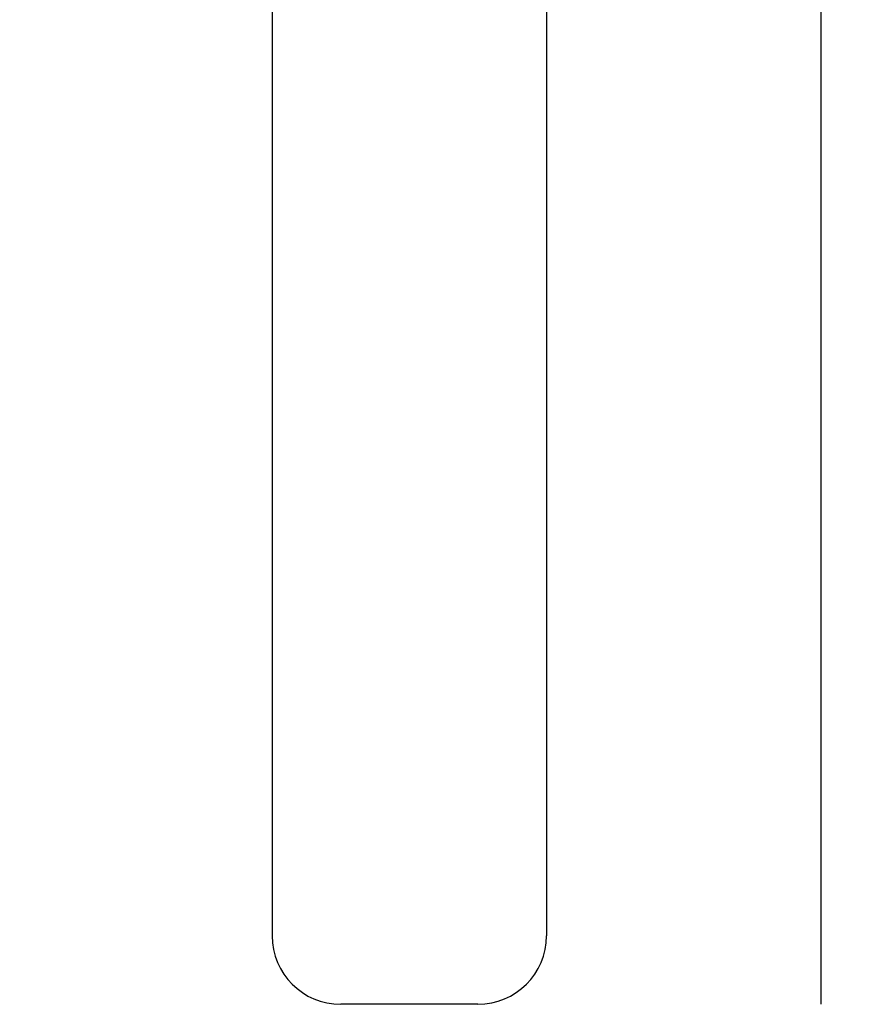
# Model space of a CAD drawing. Extents: x -2094 to 579, y 897 to 3099.
# Drawn here: x -1293 to -1169, y 1268 to 1412 of the extents above; entities that cross this region are included whole.
import ezdxf

# ---------------------------------------------------------------- set-up
doc = ezdxf.new("R2010")
doc.units = 0
doc.header["$LTSCALE"] = 2
doc.linetypes.add('DURCHGEHEND', pattern=[0])
doc.layers.get('0').update_dxf_attribs({"linetype": 'CONTINUOUS'})
doc.layers.get('DEFPOINTS').update_dxf_attribs({"linetype": 'CONTINUOUS'})
doc.layers.add('KERA0', color=250, linetype='CONTINUOUS')
doc.layers.add('KERA4', color=1, linetype='CONTINUOUS')
doc.styles.get("Standard").update_dxf_attribs({"font": 'txt', "height": 50})
doc.dimstyles.get("Standard").update_dxf_attribs({"dimtxt": 50, "dimasz": 50, "dimexe": 15, "dimexo": 15, "dimgap": 8, "dimtad": 0, "dimtih": 1, "dimtoh": 1, "dimrnd": 1e-07, "dimzin": 0, "dimcen": 0.09, "dimclrd": 256, "dimclre": 256, "dimclrt": 256, "dimazin": 3, "dimtfac": 1, "dimtix": 1, "dimtofl": 0, "dimtmove": 0, "dimatfit": 3})

# ---------------------------------------------------------------- blocks, each defined once
blk = doc.blocks.new('*U112')
at = {"layer": 'KERA4', "linetype": 'CONTINUOUS'}
blk.add_text('550', height=50, dxfattribs=at).set_placement((-989.43, 1368.42))
blk = doc.blocks.new('*D32')
at = {"layer": 'DEFPOINTS', "color": 0, "linetype": 'DURCHGEHEND'}
for p in [(-1176.26, 1667.99), (-1476.26, 1117.99), (-931.38, 1117.99)]:
    blk.add_point(p, dxfattribs=at)
at = {"layer": 'KERA4', "linetype": 'DURCHGEHEND'}
for p, q in [((-1161.26, 1667.99), (-916.38, 1667.99)), ((-931.38, 1617.99), (-931.38, 1426.52)), ((-931.38, 1167.99), (-931.38, 1359.46)), ((-1461.26, 1117.99), (-916.38, 1117.99))]:
    blk.add_line(p, q, dxfattribs=at)
for points in [[(-939.71, 1617.99), (-923.05, 1617.99), (-931.38, 1667.99)], [(-939.71, 1167.99), (-923.05, 1167.99), (-931.38, 1117.99)]]:
    blk.add_solid(points, dxfattribs=at)
at = {"linetype": 'CONTINUOUS'}
blk.add_blockref('*U112', (0, 0), dxfattribs=at)

msp = doc.modelspace()

# ---------------------------------------------------------------- linework, layer by layer
at = {"layer": 'KERA0'}
for p, q in [((-1176.258, 1667.99), (-1176.258, 1267.99)), ((-1256.258, 1517.99), (-1256.258, 1277.99)), ((-1216.258, 1517.99), (-1216.258, 1277.99)), ((-1226.258, 1267.99), (-1246.258, 1267.99))]:
    msp.add_line(p, q, dxfattribs=at)
for centre, start, end in [((-1246.258, 1277.99), 180, 270), ((-1226.258, 1277.99), 270, 0)]:
    msp.add_arc(centre, 10, start, end, dxfattribs=at)

# ---------------------------------------------------------------- dimensions: what is measured, and where the dimension line sits
at = {"layer": 'KERA4', "linetype": 'DURCHGEHEND'}
dim = msp.add_linear_dim(base=(-931.379, 1117.99), p1=(-1176.258, 1667.99), p2=(-1476.258, 1117.99), angle=90, dimstyle='Standard', dxfattribs=at)
dim.commit()
dim.dimension.update_dxf_attribs({"geometry": '*D32', "text_midpoint": (-931.379, 1392.99)})

doc.saveas('drawing.dxf')
